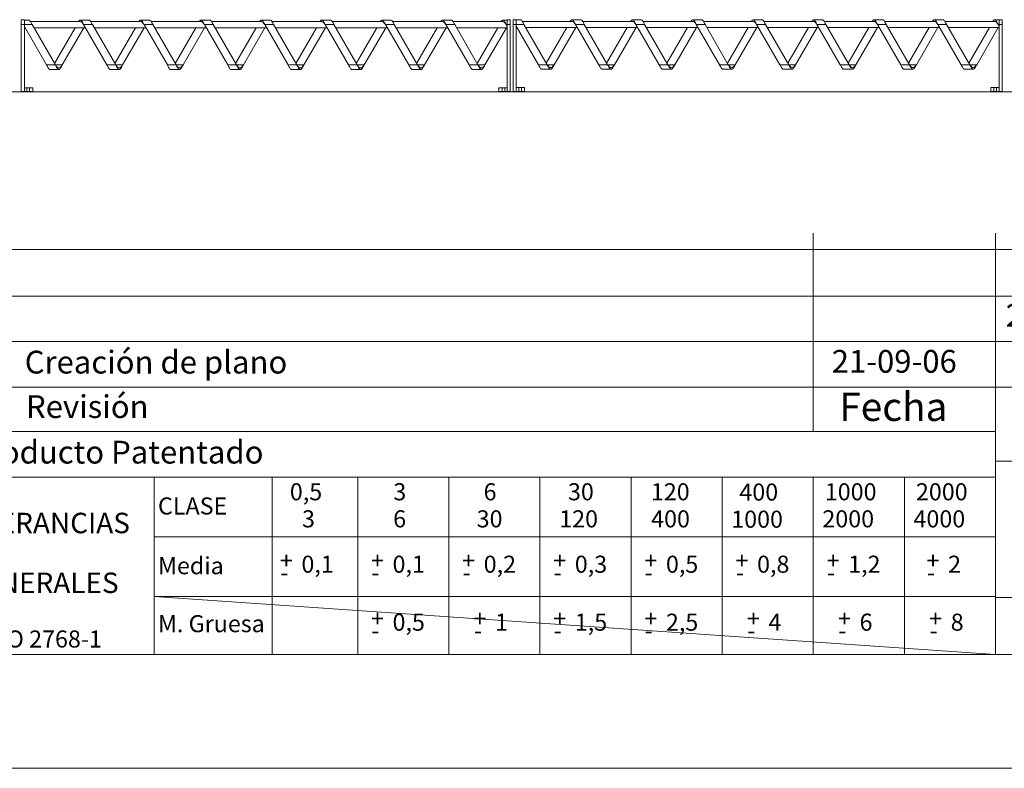
# Model space of a CAD drawing. Units: millimetres. Extents: x 0 to 3861, y 0 to 2730.
# Drawn here: x 1356 to 2480, y 0 to 855 of the extents above; entities that cross this region are included whole.
import ezdxf

# ---------------------------------------------------------------- set-up
doc = ezdxf.new("R2010")
doc.units = ezdxf.units.MM
doc.layers.add('CAJETIN', color=7, linetype='Continuous', lineweight=0)
doc.styles.add('SLDTEXTSTYLE1', font='ARIAL.TTF')
doc.styles.add('SLDTEXTSTYLE2', font='romans__.ttf')
doc.styles.add('SLDTEXTSTYLE3', font='Zurich BlkEx BT', dxfattribs={"width": 1.1})

# ---------------------------------------------------------------- blocks, each defined once
blk = doc.blocks.new('1')
at = {"color": 7, "linetype": 'Continuous', "lineweight": 15}
for p, q in [((1361.7, 854.6), (1358.2, 854.6)), ((1358.2, 849.2), (1358.2, 854.6)), ((1361.7, 849.2), (1361.7, 854.6)), ((1366.6, 854.4), (1361.7, 854.4)), ((1435.5, 854.4), (1425.5, 854.4)), ((1504.4, 854.4), (1494.4, 854.4)), ((1573.3, 854.4), (1563.3, 854.4)), ((1642.2, 854.4), (1632.2, 854.4)), ((1711.1, 854.4), (1701.1, 854.4)), ((1780, 854.4), (1770, 854.4)), ((1848.9, 854.4), (1838.9, 854.4)), ((1912.8, 854.4), (1907.8, 854.4)), ((1916.3, 854.6), (1912.8, 854.6)), ((1912.8, 849.2), (1912.8, 854.6)), ((1916.3, 849.2), (1916.3, 854.6)), ((1923, 854.8), (1919.5, 854.8)), ((1919.5, 849.4), (1919.5, 854.8)), ((1923, 849.4), (1923, 854.8)), ((1927.9, 854.6), (1923, 854.6)), ((1996.8, 854.6), (1986.8, 854.6)), ((2065.7, 854.6), (2055.7, 854.6)), ((2134.6, 854.6), (2124.6, 854.6)), ((2203.5, 854.6), (2193.5, 854.6)), ((2272.4, 854.6), (2262.4, 854.6)), ((2341.3, 854.6), (2331.3, 854.6)), ((2410.2, 854.6), (2400.2, 854.6)), ((2474.1, 854.6), (2469.1, 854.6)), ((2477.6, 854.8), (2474.1, 854.8)), ((2474.1, 849.4), (2474.1, 854.8)), ((2477.6, 849.4), (2477.6, 854.8)), ((1358.2, 772.8), (1358.2, 849.2)), ((1358.2, 849.2), (1361.7, 849.2)), ((1361.7, 777.1), (1361.7, 849.2)), ((1361.7, 849.2), (1370.5, 849.2)), ((1387.1, 803.1), (1361.7, 847.2)), ((1361.7, 845.7), (1362.5, 845.7)), ((1425.5, 852.7), (1368.7, 852.7)), ((1370.5, 849.2), (1397.1, 803.1)), ((1372.5, 845.7), (1431.4, 845.7)), ((1419.6, 845.7), (1396, 805)), ((1405, 803.1), (1429.6, 845.7)), ((1429.4, 849.2), (1439.4, 849.2)), ((1456, 803.1), (1429.4, 849.2)), ((1494.4, 852.7), (1437.6, 852.7)), ((1439.4, 849.2), (1466, 803.1)), ((1441.4, 845.7), (1500.3, 845.7)), ((1488.5, 845.7), (1464.9, 805)), ((1473.9, 803.1), (1498.5, 845.7)), ((1498.3, 849.2), (1508.3, 849.2)), ((1524.9, 803.1), (1498.3, 849.2)), ((1563.3, 852.7), (1506.5, 852.7)), ((1508.3, 849.2), (1534.9, 803.1)), ((1510.3, 845.7), (1569.2, 845.7)), ((1557.4, 845.7), (1533.8, 805)), ((1542.8, 803.1), (1567.4, 845.7)), ((1567.2, 849.2), (1577.2, 849.2)), ((1593.8, 803.1), (1567.2, 849.2)), ((1632.2, 852.7), (1575.4, 852.7)), ((1577.2, 849.2), (1603.8, 803.1)), ((1579.2, 845.7), (1638.1, 845.7)), ((1626.3, 845.7), (1602.7, 805)), ((1611.7, 803.1), (1636.3, 845.7)), ((1662.7, 803.1), (1636.1, 849.2)), ((1636.1, 849.2), (1646.1, 849.2)), ((1701.1, 852.7), (1644.3, 852.7)), ((1646.1, 849.2), (1672.7, 803.1)), ((1648.1, 845.7), (1707, 845.7)), ((1695.2, 845.7), (1671.6, 805)), ((1680.6, 803.1), (1705.2, 845.7)), ((1705, 849.2), (1715, 849.2)), ((1731.6, 803.1), (1705, 849.2)), ((1770, 852.7), (1713.2, 852.7)), ((1715, 849.2), (1741.6, 803.1)), ((1717, 845.7), (1775.9, 845.7)), ((1764.1, 845.7), (1740.5, 805)), ((1749.5, 803.1), (1774.1, 845.7)), ((1800.5, 803.1), (1773.9, 849.2)), ((1773.9, 849.2), (1783.9, 849.2)), ((1838.9, 852.7), (1782.1, 852.7)), ((1783.9, 849.2), (1810.5, 803.1)), ((1785.9, 845.7), (1844.8, 845.7)), ((1833, 845.7), (1809.4, 805)), ((1818.4, 803.1), (1843, 845.7)), ((1842.8, 849.2), (1852.8, 849.2)), ((1869.4, 803.1), (1842.8, 849.2)), ((1907.8, 852.7), (1851, 852.7)), ((1852.8, 849.2), (1879.4, 803.1)), ((1854.8, 845.7), (1912.8, 845.7)), ((1901.9, 845.7), (1878.3, 805)), ((1887.3, 803.1), (1911.9, 845.7)), ((1911.7, 849.2), (1912.8, 849.2)), ((1912.8, 847.3), (1911.7, 849.2)), ((1912.8, 777.1), (1912.8, 849.2)), ((1912.8, 849.2), (1916.3, 849.2)), ((1916.3, 772.8), (1916.3, 849.2)), ((1919.5, 773), (1919.5, 849.4)), ((1919.5, 849.4), (1923, 849.4)), ((1923, 777.4), (1923, 849.4)), ((1923, 849.4), (1931.8, 849.4)), ((1948.4, 803.4), (1923, 847.4)), ((1923, 846), (1923.8, 846)), ((1986.8, 852.9), (1930, 852.9)), ((1931.8, 849.4), (1958.4, 803.4)), ((1933.8, 846), (1992.7, 846)), ((1980.9, 846), (1957.3, 805.2)), ((1966.3, 803.4), (1990.9, 846)), ((1990.7, 849.4), (2000.7, 849.4)), ((2017.3, 803.4), (1990.7, 849.4)), ((2055.7, 852.9), (1998.9, 852.9)), ((2000.7, 849.4), (2027.3, 803.4)), ((2002.7, 846), (2061.6, 846)), ((2049.8, 846), (2026.2, 805.2)), ((2035.2, 803.4), (2059.8, 846)), ((2059.6, 849.4), (2069.6, 849.4)), ((2086.2, 803.4), (2059.6, 849.4)), ((2124.6, 852.9), (2067.8, 852.9)), ((2069.6, 849.4), (2096.2, 803.4)), ((2071.6, 846), (2130.5, 846)), ((2118.7, 846), (2095.1, 805.2)), ((2104.1, 803.4), (2128.7, 846)), ((2128.5, 849.4), (2138.5, 849.4)), ((2155.1, 803.4), (2128.5, 849.4)), ((2193.5, 852.9), (2136.7, 852.9)), ((2138.5, 849.4), (2165.1, 803.4)), ((2140.5, 846), (2199.4, 846)), ((2187.6, 846), (2164, 805.2)), ((2173, 803.4), (2197.6, 846)), ((2224, 803.4), (2197.4, 849.4)), ((2197.4, 849.4), (2207.4, 849.4)), ((2262.4, 852.9), (2205.6, 852.9)), ((2207.4, 849.4), (2234, 803.4)), ((2209.4, 846), (2268.3, 846)), ((2256.5, 846), (2232.9, 805.2)), ((2241.9, 803.4), (2266.5, 846)), ((2266.3, 849.4), (2276.3, 849.4)), ((2292.9, 803.4), (2266.3, 849.4)), ((2331.3, 852.9), (2274.5, 852.9)), ((2276.3, 849.4), (2302.9, 803.4)), ((2278.3, 846), (2337.2, 846)), ((2325.4, 846), (2301.8, 805.2)), ((2310.8, 803.4), (2335.4, 846)), ((2361.8, 803.4), (2335.2, 849.4)), ((2335.2, 849.4), (2345.2, 849.4)), ((2400.2, 852.9), (2343.4, 852.9)), ((2345.2, 849.4), (2371.8, 803.4)), ((2347.2, 846), (2406.1, 846)), ((2394.3, 846), (2370.7, 805.2)), ((2379.7, 803.4), (2404.3, 846)), ((2404.1, 849.4), (2414.1, 849.4)), ((2430.7, 803.4), (2404.1, 849.4)), ((2469.1, 852.9), (2412.3, 852.9)), ((2414.1, 849.4), (2440.7, 803.4)), ((2416.1, 846), (2474.1, 846)), ((2463.2, 846), (2439.6, 805.2)), ((2448.6, 803.4), (2473.2, 846)), ((2473, 849.4), (2474.1, 849.4)), ((2474.1, 847.5), (2473, 849.4)), ((2474.1, 777.4), (2474.1, 849.4)), ((2474.1, 849.4), (2477.6, 849.4)), ((2477.6, 773), (2477.6, 849.4)), ((1387.1, 803.1), (1397.1, 803.1)), ((1391, 797.9), (1401, 797.9)), ((1397.1, 803.1), (1405, 803.1)), ((1456, 803.1), (1466, 803.1)), ((1459.9, 797.9), (1469.9, 797.9)), ((1466, 803.1), (1473.9, 803.1)), ((1524.9, 803.1), (1534.9, 803.1)), ((1528.8, 797.9), (1538.8, 797.9)), ((1534.9, 803.1), (1542.8, 803.1)), ((1593.8, 803.1), (1603.8, 803.1)), ((1597.7, 797.9), (1607.7, 797.9)), ((1603.8, 803.1), (1611.7, 803.1)), ((1662.7, 803.1), (1672.7, 803.1)), ((1666.6, 797.9), (1676.6, 797.9)), ((1672.7, 803.1), (1680.6, 803.1)), ((1731.6, 803.1), (1741.6, 803.1)), ((1735.5, 797.9), (1745.5, 797.9)), ((1741.6, 803.1), (1749.5, 803.1)), ((1800.5, 803.1), (1810.5, 803.1)), ((1804.4, 797.9), (1814.4, 797.9)), ((1810.5, 803.1), (1818.4, 803.1)), ((1869.4, 803.1), (1879.4, 803.1)), ((1873.3, 797.9), (1883.3, 797.9)), ((1879.4, 803.1), (1887.3, 803.1)), ((1948.4, 803.4), (1958.4, 803.4)), ((1952.3, 798.2), (1962.3, 798.2)), ((1958.4, 803.4), (1966.3, 803.4)), ((2017.3, 803.4), (2027.3, 803.4)), ((2021.2, 798.2), (2031.2, 798.2)), ((2027.3, 803.4), (2035.2, 803.4)), ((2086.2, 803.4), (2096.2, 803.4)), ((2090.1, 798.2), (2100.1, 798.2)), ((2096.2, 803.4), (2104.1, 803.4)), ((2155.1, 803.4), (2165.1, 803.4)), ((2159, 798.2), (2169, 798.2)), ((2165.1, 803.4), (2173, 803.4)), ((2224, 803.4), (2234, 803.4)), ((2227.9, 798.2), (2237.9, 798.2)), ((2234, 803.4), (2241.9, 803.4)), ((2292.9, 803.4), (2302.9, 803.4)), ((2296.8, 798.2), (2306.8, 798.2)), ((2302.9, 803.4), (2310.8, 803.4)), ((2361.8, 803.4), (2371.8, 803.4)), ((2365.7, 798.2), (2375.7, 798.2)), ((2371.8, 803.4), (2379.7, 803.4)), ((2430.7, 803.4), (2440.7, 803.4)), ((2434.6, 798.2), (2444.6, 798.2)), ((2440.7, 803.4), (2448.6, 803.4)), ((1361.7, 772.8), (1361.7, 777.1)), ((1361.7, 777.1), (1364.6, 777.1)), ((1364.6, 772.8), (1364.6, 777.1)), ((1364.6, 777.1), (1367.6, 777.1)), ((1367.6, 772.8), (1367.6, 777.1)), ((1367.6, 777.1), (1371.2, 777.1)), ((1371.2, 772.8), (1371.2, 777.1)), ((1903.3, 777.1), (1903.3, 772.8)), ((1906.9, 777.1), (1903.3, 777.1)), ((1906.9, 777.1), (1906.9, 772.8)), ((1909.9, 777.1), (1906.9, 777.1)), ((1909.9, 777.1), (1909.9, 772.8)), ((1912.8, 777.1), (1909.9, 777.1)), ((1912.8, 777.1), (1912.8, 772.8)), ((1923, 773), (1923, 777.4)), ((1923, 777.4), (1925.9, 777.4)), ((1925.9, 773), (1925.9, 777.4)), ((1925.9, 777.4), (1928.9, 777.4)), ((1928.9, 773), (1928.9, 777.4)), ((1928.9, 777.4), (1932.5, 777.4)), ((1932.5, 773), (1932.5, 777.4)), ((2464.6, 777.4), (2464.6, 773)), ((2468.2, 777.4), (2464.6, 777.4)), ((2468.2, 777.4), (2468.2, 773)), ((2471.2, 777.4), (2468.2, 777.4)), ((2471.2, 777.4), (2471.2, 773)), ((2474.1, 777.4), (2471.2, 777.4)), ((2474.1, 777.4), (2474.1, 773)), ((1358.2, 772.8), (1361.7, 772.8)), ((1361.7, 772.8), (1364.6, 772.8)), ((1364.6, 772.8), (1367.6, 772.8)), ((1367.6, 772.8), (1371.2, 772.8)), ((1906.9, 772.8), (1903.3, 772.8)), ((1909.9, 772.8), (1906.9, 772.8)), ((1912.8, 772.8), (1909.9, 772.8)), ((1912.8, 772.8), (1916.3, 772.8)), ((1919.5, 773), (1923, 773)), ((1923, 773), (1925.9, 773)), ((1925.9, 773), (1928.9, 773)), ((1928.9, 773), (1932.5, 773)), ((2468.2, 773), (2464.6, 773)), ((2471.2, 773), (2468.2, 773)), ((2474.1, 773), (2471.2, 773)), ((2474.1, 773), (2477.6, 773))]:
    blk.add_line(p, q, dxfattribs=at)
at = {"color": 7, "linetype": 'Continuous', "lineweight": 15, "flags": 128}
for points in [[(1366.6, 854.4), (1367.1, 854.3), (1367.6, 854), (1368.1, 853.5), (1368.6, 852.9), (1369.1, 852.1), (1369.5, 851.2), (1370, 850.2), (1370.5, 849.2)], [(1429.4, 849.2), (1428.9, 850.2), (1428.4, 851.2), (1427.9, 852.1), (1427.5, 852.9), (1427, 853.5), (1426.5, 854), (1426, 854.3), (1425.5, 854.4), (1425, 854.3), (1424.5, 854), (1424, 853.5), (1423.5, 852.9), (1423.4, 852.7)], [(1435.5, 854.4), (1436, 854.3), (1436.5, 854), (1437, 853.5), (1437.5, 852.9), (1438, 852.1), (1438.4, 851.2), (1438.9, 850.2), (1439.4, 849.2)], [(1498.3, 849.2), (1497.8, 850.2), (1497.3, 851.2), (1496.8, 852.1), (1496.4, 852.9), (1495.9, 853.5), (1495.4, 854), (1494.9, 854.3), (1494.4, 854.4), (1493.9, 854.3), (1493.4, 854), (1492.9, 853.5), (1492.4, 852.9), (1492.3, 852.7)], [(1504.4, 854.4), (1504.9, 854.3), (1505.4, 854), (1505.9, 853.5), (1506.4, 852.9), (1506.9, 852.1), (1507.3, 851.2), (1507.8, 850.2), (1508.3, 849.2)], [(1567.2, 849.2), (1566.7, 850.2), (1566.2, 851.2), (1565.7, 852.1), (1565.3, 852.9), (1564.8, 853.5), (1564.3, 854), (1563.8, 854.3), (1563.3, 854.4), (1562.8, 854.3), (1562.3, 854), (1561.8, 853.5), (1561.3, 852.9), (1561.2, 852.7)], [(1573.3, 854.4), (1573.8, 854.3), (1574.3, 854), (1574.8, 853.5), (1575.3, 852.9), (1575.8, 852.1), (1576.2, 851.2), (1576.7, 850.2), (1577.2, 849.2)], [(1636.1, 849.2), (1635.6, 850.2), (1635.1, 851.2), (1634.6, 852.1), (1634.2, 852.9), (1633.7, 853.5), (1633.2, 854), (1632.7, 854.3), (1632.2, 854.4), (1631.7, 854.3), (1631.2, 854), (1630.7, 853.5), (1630.2, 852.9), (1630.1, 852.7)], [(1642.2, 854.4), (1642.7, 854.3), (1643.2, 854), (1643.7, 853.5), (1644.2, 852.9), (1644.7, 852.1), (1645.1, 851.2), (1645.6, 850.2), (1646.1, 849.2)], [(1705, 849.2), (1704.5, 850.2), (1704, 851.2), (1703.5, 852.1), (1703.1, 852.9), (1702.6, 853.5), (1702.1, 854), (1701.6, 854.3), (1701.1, 854.4), (1700.6, 854.3), (1700.1, 854), (1699.6, 853.5), (1699.1, 852.9), (1699, 852.7)], [(1711.1, 854.4), (1711.6, 854.3), (1712.1, 854), (1712.6, 853.5), (1713.1, 852.9), (1713.6, 852.1), (1714, 851.2), (1714.5, 850.2), (1715, 849.2)], [(1773.9, 849.2), (1773.4, 850.2), (1772.9, 851.2), (1772.4, 852.1), (1772, 852.9), (1771.5, 853.5), (1771, 854), (1770.5, 854.3), (1770, 854.4), (1769.5, 854.3), (1769, 854), (1768.5, 853.5), (1768, 852.9), (1767.9, 852.7)], [(1780, 854.4), (1780.5, 854.3), (1781, 854), (1781.5, 853.5), (1782, 852.9), (1782.5, 852.1), (1782.9, 851.2), (1783.4, 850.2), (1783.9, 849.2)], [(1842.8, 849.2), (1842.3, 850.2), (1841.8, 851.2), (1841.3, 852.1), (1840.9, 852.9), (1840.4, 853.5), (1839.9, 854), (1839.4, 854.3), (1838.9, 854.4), (1838.4, 854.3), (1837.9, 854), (1837.4, 853.5), (1836.9, 852.9), (1836.8, 852.7)], [(1848.9, 854.4), (1849.4, 854.3), (1849.9, 854), (1850.4, 853.5), (1850.9, 852.9), (1851.4, 852.1), (1851.8, 851.2), (1852.3, 850.2), (1852.8, 849.2)], [(1911.7, 849.2), (1911.2, 850.2), (1910.7, 851.2), (1910.2, 852.1), (1909.8, 852.9), (1909.3, 853.5), (1908.8, 854), (1908.3, 854.3), (1907.8, 854.4), (1907.3, 854.3), (1906.8, 854), (1906.3, 853.5), (1905.8, 852.9), (1905.7, 852.7)], [(1927.9, 854.6), (1928.4, 854.5), (1928.9, 854.2), (1929.4, 853.8), (1929.9, 853.1), (1930.4, 852.3), (1930.8, 851.4), (1931.3, 850.4), (1931.8, 849.4)], [(1990.7, 849.4), (1990.2, 850.4), (1989.7, 851.4), (1989.2, 852.3), (1988.8, 853.1), (1988.3, 853.8), (1987.8, 854.2), (1987.3, 854.5), (1986.8, 854.6), (1986.3, 854.5), (1985.8, 854.2), (1985.3, 853.8), (1984.8, 853.1), (1984.7, 852.9)], [(1996.8, 854.6), (1997.3, 854.5), (1997.8, 854.2), (1998.3, 853.8), (1998.8, 853.1), (1999.3, 852.3), (1999.7, 851.4), (2000.2, 850.4), (2000.7, 849.4)], [(2059.6, 849.4), (2059.1, 850.4), (2058.6, 851.4), (2058.1, 852.3), (2057.7, 853.1), (2057.2, 853.8), (2056.7, 854.2), (2056.2, 854.5), (2055.7, 854.6), (2055.2, 854.5), (2054.7, 854.2), (2054.2, 853.8), (2053.7, 853.1), (2053.6, 852.9)], [(2065.7, 854.6), (2066.2, 854.5), (2066.7, 854.2), (2067.2, 853.8), (2067.7, 853.1), (2068.2, 852.3), (2068.6, 851.4), (2069.1, 850.4), (2069.6, 849.4)], [(2128.5, 849.4), (2128, 850.4), (2127.5, 851.4), (2127, 852.3), (2126.6, 853.1), (2126.1, 853.8), (2125.6, 854.2), (2125.1, 854.5), (2124.6, 854.6), (2124.1, 854.5), (2123.6, 854.2), (2123.1, 853.8), (2122.6, 853.1), (2122.5, 852.9)], [(2134.6, 854.6), (2135.1, 854.5), (2135.6, 854.2), (2136.1, 853.8), (2136.6, 853.1), (2137.1, 852.3), (2137.5, 851.4), (2138, 850.4), (2138.5, 849.4)], [(2197.4, 849.4), (2196.9, 850.4), (2196.4, 851.4), (2195.9, 852.3), (2195.5, 853.1), (2195, 853.8), (2194.5, 854.2), (2194, 854.5), (2193.5, 854.6), (2193, 854.5), (2192.5, 854.2), (2192, 853.8), (2191.5, 853.1), (2191.4, 852.9)], [(2203.5, 854.6), (2204, 854.5), (2204.5, 854.2), (2205, 853.8), (2205.5, 853.1), (2206, 852.3), (2206.4, 851.4), (2206.9, 850.4), (2207.4, 849.4)], [(2266.3, 849.4), (2265.8, 850.4), (2265.3, 851.4), (2264.8, 852.3), (2264.4, 853.1), (2263.9, 853.8), (2263.4, 854.2), (2262.9, 854.5), (2262.4, 854.6), (2261.9, 854.5), (2261.4, 854.2), (2260.9, 853.8), (2260.4, 853.1), (2260.3, 852.9)], [(2272.4, 854.6), (2272.9, 854.5), (2273.4, 854.2), (2273.9, 853.8), (2274.4, 853.1), (2274.9, 852.3), (2275.3, 851.4), (2275.8, 850.4), (2276.3, 849.4)], [(2335.2, 849.4), (2334.7, 850.4), (2334.2, 851.4), (2333.7, 852.3), (2333.3, 853.1), (2332.8, 853.8), (2332.3, 854.2), (2331.8, 854.5), (2331.3, 854.6), (2330.8, 854.5), (2330.3, 854.2), (2329.8, 853.8), (2329.3, 853.1), (2329.2, 852.9)], [(2341.3, 854.6), (2341.8, 854.5), (2342.3, 854.2), (2342.8, 853.8), (2343.3, 853.1), (2343.8, 852.3), (2344.2, 851.4), (2344.7, 850.4), (2345.2, 849.4)], [(2404.1, 849.4), (2403.6, 850.4), (2403.1, 851.4), (2402.6, 852.3), (2402.2, 853.1), (2401.7, 853.8), (2401.2, 854.2), (2400.7, 854.5), (2400.2, 854.6), (2399.7, 854.5), (2399.2, 854.2), (2398.7, 853.8), (2398.2, 853.1), (2398.1, 852.9)], [(2410.2, 854.6), (2410.7, 854.5), (2411.2, 854.2), (2411.7, 853.8), (2412.2, 853.1), (2412.7, 852.3), (2413.1, 851.4), (2413.6, 850.4), (2414.1, 849.4)], [(2473, 849.4), (2472.5, 850.4), (2472, 851.4), (2471.5, 852.3), (2471.1, 853.1), (2470.6, 853.8), (2470.1, 854.2), (2469.6, 854.5), (2469.1, 854.6), (2468.6, 854.5), (2468.1, 854.2), (2467.6, 853.8), (2467.1, 853.1), (2467, 852.9)], [(1429.4, 849.2), (1428.4, 850.5), (1427.5, 851.6), (1426.5, 852.4), (1425.5, 852.7)], [(1498.3, 849.2), (1497.3, 850.5), (1496.4, 851.6), (1495.4, 852.4), (1494.4, 852.7)], [(1567.2, 849.2), (1566.2, 850.5), (1565.3, 851.6), (1564.3, 852.4), (1563.3, 852.7)], [(1636.1, 849.2), (1635.1, 850.5), (1634.2, 851.6), (1633.2, 852.4), (1632.2, 852.7)], [(1705, 849.2), (1704, 850.5), (1703.1, 851.6), (1702.1, 852.4), (1701.1, 852.7)], [(1773.9, 849.2), (1772.9, 850.5), (1772, 851.6), (1771, 852.4), (1770, 852.7)], [(1842.8, 849.2), (1841.8, 850.5), (1840.9, 851.6), (1839.9, 852.4), (1838.9, 852.7)], [(1911.7, 849.2), (1910.7, 850.5), (1909.8, 851.6), (1908.8, 852.4), (1907.8, 852.7)], [(1990.7, 849.4), (1989.7, 850.8), (1988.8, 851.9), (1987.8, 852.6), (1986.8, 852.9)], [(2059.6, 849.4), (2058.6, 850.8), (2057.7, 851.9), (2056.7, 852.6), (2055.7, 852.9)], [(2128.5, 849.4), (2127.5, 850.8), (2126.6, 851.9), (2125.6, 852.6), (2124.6, 852.9)], [(2197.4, 849.4), (2196.4, 850.8), (2195.5, 851.9), (2194.5, 852.6), (2193.5, 852.9)], [(2266.3, 849.4), (2265.3, 850.8), (2264.4, 851.9), (2263.4, 852.6), (2262.4, 852.9)], [(2335.2, 849.4), (2334.2, 850.8), (2333.3, 851.9), (2332.3, 852.6), (2331.3, 852.9)], [(2404.1, 849.4), (2403.1, 850.8), (2402.2, 851.9), (2401.2, 852.6), (2400.2, 852.9)], [(2473, 849.4), (2472, 850.8), (2471.1, 851.9), (2470.1, 852.6), (2469.1, 852.9)], [(1391, 797.9), (1390.5, 798), (1390.1, 798.3), (1389.6, 798.8), (1389.1, 799.5), (1388.6, 800.3), (1388.1, 801.2), (1387.6, 802.1), (1387.1, 803.1)], [(1397.1, 803.1), (1398.1, 801.8), (1399.1, 800.7), (1400.1, 799.9), (1401, 799.7), (1402, 799.9), (1403, 800.7), (1404, 801.8), (1405, 803.1)], [(1397.1, 803.1), (1397.6, 802.1), (1398.1, 801.2), (1398.6, 800.3), (1399.1, 799.5), (1399.6, 798.8), (1400.1, 798.3), (1400.6, 798), (1401, 797.9), (1401.5, 798), (1402, 798.3), (1402.5, 798.8), (1403, 799.5), (1403.5, 800.3), (1404, 801.2), (1404.5, 802.1), (1405, 803.1)], [(1459.9, 797.9), (1459.4, 798), (1459, 798.3), (1458.5, 798.8), (1458, 799.5), (1457.5, 800.3), (1457, 801.2), (1456.5, 802.1), (1456, 803.1)], [(1466, 803.1), (1466.5, 802.1), (1467, 801.2), (1467.5, 800.3), (1468, 799.5), (1468.5, 798.8), (1469, 798.3), (1469.5, 798), (1469.9, 797.9), (1470.4, 798), (1470.9, 798.3), (1471.4, 798.8), (1471.9, 799.5), (1472.4, 800.3), (1472.9, 801.2), (1473.4, 802.1), (1473.9, 803.1)], [(1466, 803.1), (1467, 801.8), (1468, 800.7), (1469, 799.9), (1469.9, 799.7), (1470.9, 799.9), (1471.9, 800.7), (1472.9, 801.8), (1473.9, 803.1)], [(1528.8, 797.9), (1528.3, 798), (1527.9, 798.3), (1527.4, 798.8), (1526.9, 799.5), (1526.4, 800.3), (1525.9, 801.2), (1525.4, 802.1), (1524.9, 803.1)], [(1534.9, 803.1), (1535.4, 802.1), (1535.9, 801.2), (1536.4, 800.3), (1536.9, 799.5), (1537.4, 798.8), (1537.9, 798.3), (1538.4, 798), (1538.8, 797.9), (1539.3, 798), (1539.8, 798.3), (1540.3, 798.8), (1540.8, 799.5), (1541.3, 800.3), (1541.8, 801.2), (1542.3, 802.1), (1542.8, 803.1)], [(1534.9, 803.1), (1535.9, 801.8), (1536.9, 800.7), (1537.9, 799.9), (1538.8, 799.7), (1539.8, 799.9), (1540.8, 800.7), (1541.8, 801.8), (1542.8, 803.1)], [(1597.7, 797.9), (1597.2, 798), (1596.8, 798.3), (1596.3, 798.8), (1595.8, 799.5), (1595.3, 800.3), (1594.8, 801.2), (1594.3, 802.1), (1593.8, 803.1)], [(1603.8, 803.1), (1604.3, 802.1), (1604.8, 801.2), (1605.3, 800.3), (1605.8, 799.5), (1606.3, 798.8), (1606.8, 798.3), (1607.3, 798), (1607.7, 797.9), (1608.2, 798), (1608.7, 798.3), (1609.2, 798.8), (1609.7, 799.5), (1610.2, 800.3), (1610.7, 801.2), (1611.2, 802.1), (1611.7, 803.1)], [(1603.8, 803.1), (1604.8, 801.8), (1605.8, 800.7), (1606.8, 799.9), (1607.7, 799.7), (1608.7, 799.9), (1609.7, 800.7), (1610.7, 801.8), (1611.7, 803.1)], [(1666.6, 797.9), (1666.1, 798), (1665.7, 798.3), (1665.2, 798.8), (1664.7, 799.5), (1664.2, 800.3), (1663.7, 801.2), (1663.2, 802.1), (1662.7, 803.1)], [(1672.7, 803.1), (1673.2, 802.1), (1673.7, 801.2), (1674.2, 800.3), (1674.7, 799.5), (1675.2, 798.8), (1675.7, 798.3), (1676.2, 798), (1676.6, 797.9), (1677.1, 798), (1677.6, 798.3), (1678.1, 798.8), (1678.6, 799.5), (1679.1, 800.3), (1679.6, 801.2), (1680.1, 802.1), (1680.6, 803.1)], [(1672.7, 803.1), (1673.7, 801.8), (1674.7, 800.7), (1675.7, 799.9), (1676.6, 799.7), (1677.6, 799.9), (1678.6, 800.7), (1679.6, 801.8), (1680.6, 803.1)], [(1735.5, 797.9), (1735, 798), (1734.6, 798.3), (1734.1, 798.8), (1733.6, 799.5), (1733.1, 800.3), (1732.6, 801.2), (1732.1, 802.1), (1731.6, 803.1)], [(1741.6, 803.1), (1742.1, 802.1), (1742.6, 801.2), (1743.1, 800.3), (1743.6, 799.5), (1744.1, 798.8), (1744.6, 798.3), (1745.1, 798), (1745.5, 797.9), (1746, 798), (1746.5, 798.3), (1747, 798.8), (1747.5, 799.5), (1748, 800.3), (1748.5, 801.2), (1749, 802.1), (1749.5, 803.1)], [(1741.6, 803.1), (1742.6, 801.8), (1743.6, 800.7), (1744.6, 799.9), (1745.5, 799.7), (1746.5, 799.9), (1747.5, 800.7), (1748.5, 801.8), (1749.5, 803.1)], [(1804.4, 797.9), (1803.9, 798), (1803.5, 798.3), (1803, 798.8), (1802.5, 799.5), (1802, 800.3), (1801.5, 801.2), (1801, 802.1), (1800.5, 803.1)], [(1810.5, 803.1), (1811, 802.1), (1811.5, 801.2), (1812, 800.3), (1812.5, 799.5), (1813, 798.8), (1813.5, 798.3), (1814, 798), (1814.4, 797.9), (1814.9, 798), (1815.4, 798.3), (1815.9, 798.8), (1816.4, 799.5), (1816.9, 800.3), (1817.4, 801.2), (1817.9, 802.1), (1818.4, 803.1)], [(1810.5, 803.1), (1811.5, 801.8), (1812.5, 800.7), (1813.5, 799.9), (1814.4, 799.7), (1815.4, 799.9), (1816.4, 800.7), (1817.4, 801.8), (1818.4, 803.1)], [(1873.3, 797.9), (1872.8, 798), (1872.4, 798.3), (1871.9, 798.8), (1871.4, 799.5), (1870.9, 800.3), (1870.4, 801.2), (1869.9, 802.1), (1869.4, 803.1)], [(1879.4, 803.1), (1879.9, 802.1), (1880.4, 801.2), (1880.9, 800.3), (1881.4, 799.5), (1881.9, 798.8), (1882.4, 798.3), (1882.9, 798), (1883.3, 797.9), (1883.8, 798), (1884.3, 798.3), (1884.8, 798.8), (1885.3, 799.5), (1885.8, 800.3), (1886.3, 801.2), (1886.8, 802.1), (1887.3, 803.1)], [(1879.4, 803.1), (1880.4, 801.8), (1881.4, 800.7), (1882.4, 799.9), (1883.3, 799.7), (1884.3, 799.9), (1885.3, 800.7), (1886.3, 801.8), (1887.3, 803.1)], [(1952.3, 798.2), (1951.8, 798.3), (1951.4, 798.6), (1950.9, 799.1), (1950.4, 799.7), (1949.9, 800.5), (1949.4, 801.4), (1948.9, 802.4), (1948.4, 803.4)], [(1958.4, 803.4), (1959.4, 802), (1960.4, 800.9), (1961.4, 800.2), (1962.3, 799.9), (1963.3, 800.2), (1964.3, 800.9), (1965.3, 802), (1966.3, 803.4)], [(1958.4, 803.4), (1958.9, 802.4), (1959.4, 801.4), (1959.9, 800.5), (1960.4, 799.7), (1960.9, 799.1), (1961.4, 798.6), (1961.9, 798.3), (1962.3, 798.2), (1962.8, 798.3), (1963.3, 798.6), (1963.8, 799.1), (1964.3, 799.7), (1964.8, 800.5), (1965.3, 801.4), (1965.8, 802.4), (1966.3, 803.4)], [(2021.2, 798.2), (2020.7, 798.3), (2020.3, 798.6), (2019.8, 799.1), (2019.3, 799.7), (2018.8, 800.5), (2018.3, 801.4), (2017.8, 802.4), (2017.3, 803.4)], [(2027.3, 803.4), (2027.8, 802.4), (2028.3, 801.4), (2028.8, 800.5), (2029.3, 799.7), (2029.8, 799.1), (2030.3, 798.6), (2030.8, 798.3), (2031.2, 798.2), (2031.7, 798.3), (2032.2, 798.6), (2032.7, 799.1), (2033.2, 799.7), (2033.7, 800.5), (2034.2, 801.4), (2034.7, 802.4), (2035.2, 803.4)], [(2027.3, 803.4), (2028.3, 802), (2029.3, 800.9), (2030.3, 800.2), (2031.2, 799.9), (2032.2, 800.2), (2033.2, 800.9), (2034.2, 802), (2035.2, 803.4)], [(2090.1, 798.2), (2089.6, 798.3), (2089.2, 798.6), (2088.7, 799.1), (2088.2, 799.7), (2087.7, 800.5), (2087.2, 801.4), (2086.7, 802.4), (2086.2, 803.4)], [(2096.2, 803.4), (2096.7, 802.4), (2097.2, 801.4), (2097.7, 800.5), (2098.2, 799.7), (2098.7, 799.1), (2099.2, 798.6), (2099.7, 798.3), (2100.1, 798.2), (2100.6, 798.3), (2101.1, 798.6), (2101.6, 799.1), (2102.1, 799.7), (2102.6, 800.5), (2103.1, 801.4), (2103.6, 802.4), (2104.1, 803.4)], [(2096.2, 803.4), (2097.2, 802), (2098.2, 800.9), (2099.2, 800.2), (2100.1, 799.9), (2101.1, 800.2), (2102.1, 800.9), (2103.1, 802), (2104.1, 803.4)], [(2159, 798.2), (2158.5, 798.3), (2158.1, 798.6), (2157.6, 799.1), (2157.1, 799.7), (2156.6, 800.5), (2156.1, 801.4), (2155.6, 802.4), (2155.1, 803.4)], [(2165.1, 803.4), (2165.6, 802.4), (2166.1, 801.4), (2166.6, 800.5), (2167.1, 799.7), (2167.6, 799.1), (2168.1, 798.6), (2168.6, 798.3), (2169, 798.2), (2169.5, 798.3), (2170, 798.6), (2170.5, 799.1), (2171, 799.7), (2171.5, 800.5), (2172, 801.4), (2172.5, 802.4), (2173, 803.4)], [(2165.1, 803.4), (2166.1, 802), (2167.1, 800.9), (2168.1, 800.2), (2169, 799.9), (2170, 800.2), (2171, 800.9), (2172, 802), (2173, 803.4)], [(2227.9, 798.2), (2227.4, 798.3), (2227, 798.6), (2226.5, 799.1), (2226, 799.7), (2225.5, 800.5), (2225, 801.4), (2224.5, 802.4), (2224, 803.4)], [(2234, 803.4), (2234.5, 802.4), (2235, 801.4), (2235.5, 800.5), (2236, 799.7), (2236.5, 799.1), (2237, 798.6), (2237.5, 798.3), (2237.9, 798.2), (2238.4, 798.3), (2238.9, 798.6), (2239.4, 799.1), (2239.9, 799.7), (2240.4, 800.5), (2240.9, 801.4), (2241.4, 802.4), (2241.9, 803.4)], [(2234, 803.4), (2235, 802), (2236, 800.9), (2237, 800.2), (2237.9, 799.9), (2238.9, 800.2), (2239.9, 800.9), (2240.9, 802), (2241.9, 803.4)], [(2296.8, 798.2), (2296.3, 798.3), (2295.9, 798.6), (2295.4, 799.1), (2294.9, 799.7), (2294.4, 800.5), (2293.9, 801.4), (2293.4, 802.4), (2292.9, 803.4)], [(2302.9, 803.4), (2303.4, 802.4), (2303.9, 801.4), (2304.4, 800.5), (2304.9, 799.7), (2305.4, 799.1), (2305.9, 798.6), (2306.4, 798.3), (2306.8, 798.2), (2307.3, 798.3), (2307.8, 798.6), (2308.3, 799.1), (2308.8, 799.7), (2309.3, 800.5), (2309.8, 801.4), (2310.3, 802.4), (2310.8, 803.4)], [(2302.9, 803.4), (2303.9, 802), (2304.9, 800.9), (2305.9, 800.2), (2306.8, 799.9), (2307.8, 800.2), (2308.8, 800.9), (2309.8, 802), (2310.8, 803.4)], [(2365.7, 798.2), (2365.2, 798.3), (2364.8, 798.6), (2364.3, 799.1), (2363.8, 799.7), (2363.3, 800.5), (2362.8, 801.4), (2362.3, 802.4), (2361.8, 803.4)], [(2371.8, 803.4), (2372.3, 802.4), (2372.8, 801.4), (2373.3, 800.5), (2373.8, 799.7), (2374.3, 799.1), (2374.8, 798.6), (2375.3, 798.3), (2375.7, 798.2), (2376.2, 798.3), (2376.7, 798.6), (2377.2, 799.1), (2377.7, 799.7), (2378.2, 800.5), (2378.7, 801.4), (2379.2, 802.4), (2379.7, 803.4)], [(2371.8, 803.4), (2372.8, 802), (2373.8, 800.9), (2374.8, 800.2), (2375.7, 799.9), (2376.7, 800.2), (2377.7, 800.9), (2378.7, 802), (2379.7, 803.4)], [(2434.6, 798.2), (2434.1, 798.3), (2433.7, 798.6), (2433.2, 799.1), (2432.7, 799.7), (2432.2, 800.5), (2431.7, 801.4), (2431.2, 802.4), (2430.7, 803.4)], [(2440.7, 803.4), (2441.2, 802.4), (2441.7, 801.4), (2442.2, 800.5), (2442.7, 799.7), (2443.2, 799.1), (2443.7, 798.6), (2444.2, 798.3), (2444.6, 798.2), (2445.1, 798.3), (2445.6, 798.6), (2446.1, 799.1), (2446.6, 799.7), (2447.1, 800.5), (2447.6, 801.4), (2448.1, 802.4), (2448.6, 803.4)], [(2440.7, 803.4), (2441.7, 802), (2442.7, 800.9), (2443.7, 800.2), (2444.6, 799.9), (2445.6, 800.2), (2446.6, 800.9), (2447.6, 802), (2448.6, 803.4)]]:
    blk.add_lwpolyline(points, dxfattribs=at)
at = {"layer": 'CAJETIN'}
blk.add_line((3730.2, 772.4), (130, 772.4), dxfattribs=at)
blk = doc.blocks.new('SW_NOTE_0')
at = {"layer": 'CAJETIN', "attachment_point": 1, "style": 'SLDTEXTSTYLE1'}
for s, insert, char_height in [('{Rev}', (0, 33.5), 26), ('{.}', (67, 40), 32.5)]:
    blk.add_mtext(s, dxfattribs=dict(at, insert=insert, char_height=char_height))
blk = doc.blocks.new('SW_NOTE_1')
at = {"layer": 'CAJETIN', "attachment_point": 1, "style": 'SLDTEXTSTYLE1'}
for s, insert, char_height in [('{Dib}', (0, 33.5), 26), ('{.}', (56.5, 40), 32.5)]:
    blk.add_mtext(s, dxfattribs=dict(at, insert=insert, char_height=char_height))
blk = doc.blocks.new('*U20')
at = {"layer": 'CAJETIN', "insert": (0, 23.5), "char_height": 18.2, "attachment_point": 1, "style": 'SLDTEXTSTYLE1'}
blk.add_mtext('{TRENZAMETAL S.L}', dxfattribs=at)
blk = doc.blocks.new('SW_NOTE_3')
at = {"layer": 'CAJETIN', "char_height": 26, "attachment_point": 1, "style": 'SLDTEXTSTYLE1'}
for s, insert in [('{\\LDESIGNACIÓN}', (0, 33.5)), ('{ :}', (263.6, 33.5))]:
    blk.add_mtext(s, dxfattribs=dict(at, insert=insert))
blk = doc.blocks.new('CAJETIN')
at = {"layer": 'CAJETIN'}
for p, q in [((1261.1, 130), (1261.1, 611)), ((1326.1, 585), (1326.1, 611)), ((2262.1, 384.6), (2262.1, 611)), ((2470.1, 585), (2470.1, 611)), ((2470.1, 592.6), (1261.1, 592.6)), ((1326.1, 384.6), (1326.1, 585)), ((2470.1, 592.6), (2626.1, 592.6)), ((2470.1, 130), (2470.1, 585)), ((2626.1, 592.6), (3731.1, 592.6)), ((2675.9, 590.9), (2675.9, 434.9)), ((2881.6, 591.2), (2881.6, 435.2)), ((3268.7, 592.6), (3087.5, 592.6)), ((3087.5, 592.6), (3087.5, 411.2)), ((3087.6, 435.3), (3087.6, 592.6)), ((3268.7, 411.2), (3268.7, 592.6)), ((3329, 592.6), (3329, 350.8)), ((3087.6, 578.3), (3087.6, 435.3)), ((1261.1, 539.3), (2470.1, 539.3)), ((2879.6, 539.3), (2470.1, 539.3)), ((2879.6, 539.3), (3087.6, 539.3)), ((3116.2, 536.4), (3116.2, 517.8)), ((3116.2, 536.1), (3239.3, 536.1)), ((3116.2, 517.5), (3116.2, 536.1)), ((3239.3, 536.4), (3239.3, 517.6)), ((3239.3, 536.1), (3239.3, 517.4)), ((3132.7, 517.5), (3116.2, 517.5)), ((3132.7, 465), (3132.7, 517.8)), ((3132.7, 464.8), (3132.7, 517.5)), ((3151, 517.8), (3151, 465)), ((3168.6, 517.5), (3151, 517.5)), ((3151, 517.5), (3151, 464.8)), ((3168.6, 465), (3168.6, 517.8)), ((3168.6, 464.8), (3168.6, 517.5)), ((3204.1, 517.8), (3186.9, 517.8)), ((3186.9, 517.8), (3186.9, 465)), ((3204.1, 517.5), (3186.9, 517.5)), ((3186.9, 517.5), (3186.9, 464.8)), ((3204.1, 465), (3204.1, 517.8)), ((3204.1, 464.8), (3204.1, 517.5)), ((3239.3, 517.6), (3223.1, 517.6)), ((3223.1, 517.6), (3223.1, 465)), ((3239.3, 517.4), (3223.1, 517.4)), ((3223.1, 517.4), (3223.1, 464.8)), ((2470.1, 487.3), (1261.1, 487.3)), ((2470.1, 487.3), (2879.6, 487.3)), ((2879.6, 487.3), (3087.6, 487.3)), ((3151, 465), (3132.7, 465)), ((3151, 464.8), (3132.7, 464.8)), ((3186.9, 465), (3168.6, 465)), ((3186.9, 464.8), (3168.6, 464.8)), ((3204.1, 465), (3223.1, 465)), ((3223.1, 464.8), (3204.1, 464.8)), ((1261, 435.3), (2470.1, 435.3)), ((3087.6, 435.3), (2470.1, 435.3)), ((2675.9, 434.9), (2675.9, 350.7)), ((2881.6, 435.2), (2881.6, 351)), ((3087.6, 435.3), (3087.6, 351.1)), ((3087.5, 411.2), (3268.7, 411.2)), ((3087.6, 411.2), (3268.7, 411.2)), ((2470.1, 384.6), (1261.1, 384.6)), ((2470.1, 350.8), (2879.5, 350.8)), ((2879.5, 350.8), (3087.5, 350.8)), ((3087.6, 350.8), (3329.1, 350.8)), ((3329.1, 350.8), (3731.1, 350.8)), ((1261.1, 332.6), (2275.1, 332.6)), ((1482.1, 332.6), (1586.1, 332.6)), ((1509.9, 130), (1509.9, 332.6)), ((1644.6, 130), (1644.6, 332.6)), ((1690.1, 332.6), (1794.1, 332.6)), ((1742.1, 332.6), (1742.1, 130)), ((1846.1, 130), (1846.1, 332.6)), ((1898.1, 332.6), (2002.1, 332.6)), ((1950.1, 332.6), (1950.1, 130)), ((2054.1, 130), (2054.1, 332.6)), ((2106.1, 332.6), (2210.1, 332.6)), ((2158.1, 332.6), (2158.1, 130)), ((2207.1, 332.6), (2470.1, 332.6)), ((2262.1, 130), (2262.1, 332.6)), ((2366.1, 332.6), (2366.1, 130)), ((2470.1, 130), (2470.1, 332.6)), ((1509.9, 264.4), (2275.1, 264.4)), ((2207.1, 264.4), (2470.1, 264.4)), ((1509.9, 196.1), (2275.1, 196.1)), ((1509.9, 196.1), (2470.1, 130)), ((2207.1, 196.1), (2470.1, 196.1)), ((2470.1, 195), (3731.1, 195)), ((2918.6, 130), (2918.6, 195)), ((3341.1, 130), (3341.1, 195)), ((3471.1, 130), (3471.1, 195)), ((3731.1, 130), (1261.1, 130)), ((1586.1, 130), (1690.1, 130)), ((1794.1, 130), (1898.1, 130)), ((2002.1, 130), (2106.1, 130)), ((2210.1, 130), (2314.1, 130))]:
    blk.add_line(p, q, dxfattribs=at)
for name, p in [('SW_NOTE_1', (2499.8, 541)), ('SW_NOTE_0', (2705.6, 540.2)), ('*U20', (3369.7, 537.4)), ('SW_NOTE_3', (2525.8, 302.7))]:
    blk.add_blockref(name, p, dxfattribs=at)
at = {"layer": 'CAJETIN', "attachment_point": 1}
for s, insert, char_height, style in [('{V.B.}', (2911.4, 575.7), 26, 'SLDTEXTSTYLE1'), ('{21-09-06}', (2481.7, 530.3), 26, 'SLDTEXTSTYLE1'), ('{21-09-06}', (2687.5, 530.3), 26, 'SLDTEXTSTYLE1'), ('{21-09-06}', (2893.3, 530.3), 26, 'SLDTEXTSTYLE1'), ('{0}', (1284.3, 479.5), 26, 'SLDTEXTSTYLE1'), ('{Creación de plano}', (1362.1, 476.8), 26, 'SLDTEXTSTYLE1'), ('{21-09-06}', (2283.1, 477.7), 26, 'SLDTEXTSTYLE1'), ('{R.M.F.}', (2904.7, 474.5), 15.6, 'SLDTEXTSTYLE1'), ('{J.H.R.}', (2493, 469.7), 15.6, 'SLDTEXTSTYLE1'), ('{R.M.F.}', (2706.9, 470.8), 15.6, 'SLDTEXTSTYLE1'), ('{Nº}', (1282.2, 425), 26, 'SLDTEXTSTYLE1'), ('{Revisión}', (1363.6, 426), 26, 'SLDTEXTSTYLE1'), ('{Fecha}', (2291.7, 429.1), 32.5, 'SLDTEXTSTYLE1'), ('{Zig Metal}', (3099.9, 400.2), 26, 'SLDTEXTSTYLE3'), ('{Producto Patentado }', (1298.6, 374), 26, 'SLDTEXTSTYLE1'), ('{0,5}', (1664.7, 325.5), 19.5, 'SLDTEXTSTYLE2'), ('{3}', (1782.8, 325.5), 19.5, 'SLDTEXTSTYLE2'), ('{6}', (1885.8, 325.5), 19.5, 'SLDTEXTSTYLE2'), ('{30}', (1982.1, 325.5), 19.5, 'SLDTEXTSTYLE2'), ('{120}', (2076.7, 325.5), 19.5, 'SLDTEXTSTYLE2'), ('{400}', (2177.7, 325.2), 19.5, 'SLDTEXTSTYLE2'), ('{1000}', (2275.2, 325.5), 19.5, 'SLDTEXTSTYLE2'), ('{2000}', (2379.2, 325.5), 19.5, 'SLDTEXTSTYLE2'), ('{CLASE}', (1514.2, 309.3), 19.5, 'SLDTEXTSTYLE1'), ('{VJ-BL-127}', (2850.2, 303.6), 26, 'SLDTEXTSTYLE1'), ('{TOLERANCIAS}', (1272.3, 291.8), 23.4, 'SLDTEXTSTYLE1'), ('{3}', (1678.6, 294.6), 19.5, 'SLDTEXTSTYLE2'), ('{6}', (1782.6, 294.6), 19.5, 'SLDTEXTSTYLE2'), ('{30}', (1877.9, 294.6), 19.5, 'SLDTEXTSTYLE2'), ('{120}', (1972.1, 294.6), 19.5, 'SLDTEXTSTYLE2'), ('{400}', (2077, 294.6), 19.5, 'SLDTEXTSTYLE2'), ('{1000}', (2168.4, 294.2), 19.5, 'SLDTEXTSTYLE2'), ('{2000}', (2272.4, 294.6), 19.5, 'SLDTEXTSTYLE2'), ('{4000}', (2376.4, 294.6), 19.5, 'SLDTEXTSTYLE2'), ('{Media}', (1514.2, 241.1), 19.5, 'SLDTEXTSTYLE1'), ('{+}', (1653.3, 247), 19.5, 'SLDTEXTSTYLE2'), ('{0,1}', (1677.9, 242.8), 19.5, 'SLDTEXTSTYLE2'), ('{+}', (1757.3, 247), 19.5, 'SLDTEXTSTYLE2'), ('{0,1}', (1781.9, 242.8), 19.5, 'SLDTEXTSTYLE2'), ('{+}', (1861.3, 247), 19.5, 'SLDTEXTSTYLE2'), ('{0,2}', (1885.9, 242.8), 19.5, 'SLDTEXTSTYLE2'), ('{+}', (1965.3, 247), 19.5, 'SLDTEXTSTYLE2'), ('{0,3}', (1989.9, 242.8), 19.5, 'SLDTEXTSTYLE2'), ('{+}', (2069.3, 247), 19.5, 'SLDTEXTSTYLE2'), ('{0,5}', (2093.9, 242.8), 19.5, 'SLDTEXTSTYLE2'), ('{+}', (2173.3, 247), 19.5, 'SLDTEXTSTYLE2'), ('{0,8}', (2197.9, 242.8), 19.5, 'SLDTEXTSTYLE2'), ('{+}', (2277.3, 247), 19.5, 'SLDTEXTSTYLE2'), ('{1,2}', (2301.9, 242.8), 19.5, 'SLDTEXTSTYLE2'), ('{+}', (2391.3, 247), 19.5, 'SLDTEXTSTYLE2'), ('{2}', (2415.9, 242.8), 19.5, 'SLDTEXTSTYLE2'), ('{GENERALES}', (1291.8, 223.5), 23.4, 'SLDTEXTSTYLE1'), ('{-}', (1653.7, 233.2), 19.5, 'SLDTEXTSTYLE2'), ('{-}', (1757.7, 233.2), 19.5, 'SLDTEXTSTYLE2'), ('{-}', (1861.7, 233.2), 19.5, 'SLDTEXTSTYLE2'), ('{-}', (1965.7, 233.2), 19.5, 'SLDTEXTSTYLE2'), ('{-}', (2069.7, 233.2), 19.5, 'SLDTEXTSTYLE2'), ('{-}', (2173.7, 233.2), 19.5, 'SLDTEXTSTYLE2'), ('{-}', (2277.7, 233.2), 19.5, 'SLDTEXTSTYLE2'), ('{-}', (2391.7, 233.2), 19.5, 'SLDTEXTSTYLE2'), ('{M. Gruesa}', (1514.2, 174.9), 19.5, 'SLDTEXTSTYLE1'), ('{+}', (1757.3, 180.8), 19.5, 'SLDTEXTSTYLE2'), ('{0,5}', (1781.9, 176.6), 19.5, 'SLDTEXTSTYLE2'), ('{+}', (1874.3, 180.8), 19.5, 'SLDTEXTSTYLE2'), ('{1}', (1898.9, 176.6), 19.5, 'SLDTEXTSTYLE2'), ('{+}', (1965.3, 180.8), 19.5, 'SLDTEXTSTYLE2'), ('{1,5}', (1989.9, 176.6), 19.5, 'SLDTEXTSTYLE2'), ('{+}', (2069.3, 180.8), 19.5, 'SLDTEXTSTYLE2'), ('{2,5}', (2093.9, 176.6), 19.5, 'SLDTEXTSTYLE2'), ('{+}', (2186.3, 180.8), 19.5, 'SLDTEXTSTYLE2'), ('{4}', (2210.9, 176.6), 19.5, 'SLDTEXTSTYLE2'), ('{+}', (2290.3, 180.8), 19.5, 'SLDTEXTSTYLE2'), ('{6}', (2314.9, 176.6), 19.5, 'SLDTEXTSTYLE2'), ('{+}', (2394.3, 180.8), 19.5, 'SLDTEXTSTYLE2'), ('{8}', (2418.9, 176.6), 19.5, 'SLDTEXTSTYLE2'), ('{ESCALA : 1:13}', (2588.7, 176.8), 26, 'SLDTEXTSTYLE1'), ('{Nº : 11}', (2933.2, 176.8), 26, 'SLDTEXTSTYLE1'), ('{Rev :}', (3355.7, 176.8), 26, 'SLDTEXTSTYLE1'), ('{0}', (3485.7, 176.8), 26, 'SLDTEXTSTYLE1'), ('{ISO 2768-1}', (1317.8, 157.4), 19.5, 'SLDTEXTSTYLE1'), ('{-}', (1757.7, 167), 19.5, 'SLDTEXTSTYLE2'), ('{-}', (1874.7, 167), 19.5, 'SLDTEXTSTYLE2'), ('{-}', (1965.7, 167), 19.5, 'SLDTEXTSTYLE2'), ('{-}', (2069.7, 167), 19.5, 'SLDTEXTSTYLE2'), ('{-}', (2186.7, 167), 19.5, 'SLDTEXTSTYLE2'), ('{-}', (2290.7, 167), 19.5, 'SLDTEXTSTYLE2'), ('{-}', (2394.7, 167), 19.5, 'SLDTEXTSTYLE2')]:
    blk.add_mtext(s, dxfattribs=dict(at, insert=insert, char_height=char_height, style=style))

msp = doc.modelspace()

# ---------------------------------------------------------------- linework, layer by layer
at = {"layer": 'CAJETIN'}
for p, q in [((130.1, 130), (3731.1, 130)), ((0.1, 0), (3861.1, 0))]:
    msp.add_line(p, q, dxfattribs=at)

# ---------------------------------------------------------------- block references
for name in ['1', 'CAJETIN']:
    msp.add_blockref(name, (0, 0))

doc.saveas('drawing.dxf')
